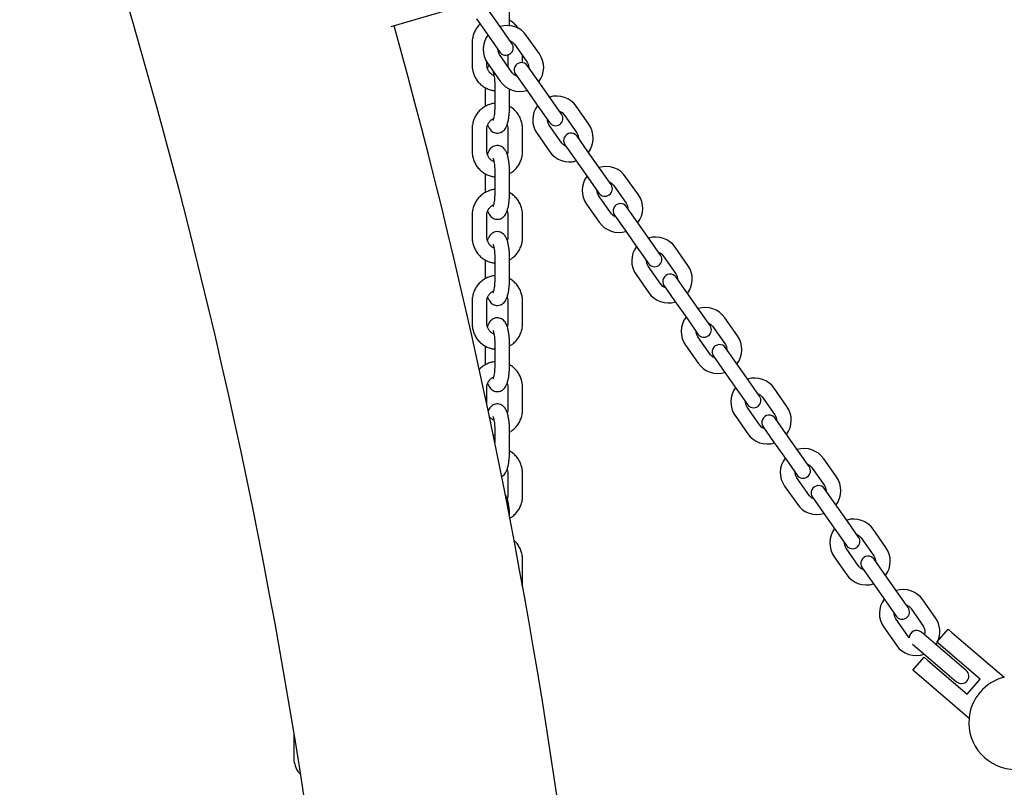
# Model space of a CAD drawing. Units: millimetres. Extents: x 0 to 4200, y 0 to 5940.
# Drawn here: x 1019 to 1059, y 4596 to 4627 of the extents above; entities that cross this region are included whole.
import ezdxf

# ---------------------------------------------------------------- set-up
doc = ezdxf.new("R2010")
doc.units = ezdxf.units.MM
doc.header["$LTSCALE"] = 200
doc.layers.add('SCHWARZ', color=7, linetype='Continuous')
doc.styles.add('SLDTEXTSTYLE3', font='GOTHIC.TTF', dxfattribs={"width": 0.913})
doc.dimstyles.new('SLDDIMSTYLE0', dxfattribs={"dimtxt": 56, "dimasz": 40, "dimexe": 0, "dimexo": 0.0625, "dimgap": 14, "dimtad": 1, "dimdec": 0, "dimrnd": 1e-09, "dimzin": 12, "dimdsep": 46, "dimtxsty": 'SLDTEXTSTYLE3', "dimsah": 1, "dimcen": 0.09, "dimse1": 1, "dimadec": 0, "dimazin": 3, "dimtfac": 1, "dimtdec": 0, "dimtofl": 0, "dimtmove": 0, "dimatfit": 3, "dimfxl": 0, "dimfrac": 2, "dimtolj": 1, "dimtzin": 12, "dimarcsym": 0})
doc.dimstyles.new('SLDDIMSTYLE1', dxfattribs={"dimtxt": 56, "dimasz": 40, "dimexe": 0, "dimexo": 0.0625, "dimgap": 14, "dimtad": 1, "dimdec": 0, "dimrnd": 1e-09, "dimzin": 12, "dimdsep": 46, "dimtxsty": 'SLDTEXTSTYLE3', "dimsah": 1, "dimcen": 0.09, "dimse1": 1, "dimadec": 0, "dimazin": 3, "dimtfac": 1, "dimtdec": 0, "dimtmove": 0, "dimatfit": 0, "dimfxl": 0, "dimfrac": 2, "dimtolj": 1, "dimtzin": 12, "dimarcsym": 0})

# ---------------------------------------------------------------- blocks, each defined once
blk = doc.blocks.new('_D')
at = {"layer": 'SCHWARZ'}
blk.add_line((584.048, 4548.83), (584.048, 4917.183), dxfattribs=at)
for points in [[(584.048, 4917.183), (576.048, 4877.183), (592.048, 4877.183)], [(584.048, 4548.83), (592.048, 4588.83), (576.048, 4588.83)]]:
    blk.add_solid(points, dxfattribs=at)
at = {"layer": 'SCHWARZ', "insert": (512.516, 4670.94), "char_height": 56, "attachment_point": 1, "rotation": 90, "style": 'SLDTEXTSTYLE3'}
blk.add_mtext('368', dxfattribs=at)
blk = doc.blocks.new('_D_1')
at = {"layer": 'SCHWARZ'}
for p, q in [((942.512, 4638.83), (942.512, 4718.83)), ((942.512, 4548.83), (942.512, 4638.83)), ((942.512, 4548.83), (942.512, 4468.83))]:
    blk.add_line(p, q, dxfattribs=at)
for points in [[(942.512, 4638.83), (950.512, 4678.83), (934.512, 4678.83)], [(942.512, 4548.83), (934.512, 4508.83), (950.512, 4508.83)]]:
    blk.add_solid(points, dxfattribs=at)
at = {"layer": 'SCHWARZ', "insert": (870.981, 4552.453), "char_height": 56, "attachment_point": 1, "rotation": 90, "style": 'SLDTEXTSTYLE3'}
blk.add_mtext('90', dxfattribs=at)
blk = doc.blocks.new('_D_2')
at = {"layer": 'SCHWARZ'}
for p, q in [((840.903, 4668.83), (840.903, 4748.83)), ((840.903, 4548.83), (840.903, 4668.83)), ((840.903, 4548.83), (840.903, 4468.83))]:
    blk.add_line(p, q, dxfattribs=at)
for points in [[(840.903, 4668.83), (848.903, 4708.83), (832.903, 4708.83)], [(840.903, 4548.83), (832.903, 4508.83), (848.903, 4508.83)]]:
    blk.add_solid(points, dxfattribs=at)
at = {"layer": 'SCHWARZ', "insert": (769.372, 4563.942), "char_height": 56, "attachment_point": 1, "rotation": 90, "style": 'SLDTEXTSTYLE3'}
blk.add_mtext('120', dxfattribs=at)
blk = doc.blocks.new('_D_3')
at = {"layer": 'SCHWARZ'}
blk.add_line((710.698, 4548.83), (710.698, 4800.73), dxfattribs=at)
for points in [[(710.698, 4800.73), (702.698, 4760.73), (718.698, 4760.73)], [(710.698, 4548.83), (718.698, 4588.83), (702.698, 4588.83)]]:
    blk.add_solid(points, dxfattribs=at)
at = {"layer": 'SCHWARZ', "insert": (639.166, 4612.714), "char_height": 56, "attachment_point": 1, "rotation": 90, "style": 'SLDTEXTSTYLE3'}
blk.add_mtext('250', dxfattribs=at)

msp = doc.modelspace()

# ---------------------------------------------------------------- linework, layer by layer
at = {"color": 7, "linetype": 'Continuous', "lineweight": 25}
for p, q in [((1038.816, 4627.33), (1038.816, 4628.23)), ((1034.013, 4627.108), (1036.616, 4627.879)), ((1037.477, 4627.428), (1037.994, 4626.691)), ((1038.485, 4627.036), (1037.968, 4627.772)), ((1038.916, 4626.422), (1038.485, 4627.036)), ((1037.994, 4626.691), (1038.425, 4626.077)), ((1040.027, 4626.005), (1039.51, 4626.741)), ((1037.298, 4626.45), (1037.298, 4625.55)), ((1039.019, 4626.397), (1039.536, 4625.66)), ((1038.93, 4625.235), (1038.413, 4625.972)), ((1038.747, 4625.959), (1038.747, 4625.55)), ((1039.347, 4625.646), (1039.347, 4625.93)), ((1037.898, 4625.55), (1037.898, 4625.663)), ((1037.922, 4625.627), (1038.439, 4624.89)), ((1038.747, 4625.55), (1038.744, 4625.5)), ((1039.979, 4624.908), (1039.548, 4625.522)), ((1039.057, 4625.177), (1039.488, 4624.563)), ((1037.828, 4624.634), (1037.828, 4623.865)), ((1038.216, 4624.73), (1038.216, 4623.83)), ((1040.496, 4624.171), (1039.979, 4624.908)), ((1038.816, 4623.83), (1038.816, 4624.572)), ((1039.488, 4624.563), (1040.005, 4623.826)), ((1040.005, 4623.826), (1040.435, 4623.212)), ((1040.927, 4623.557), (1040.496, 4624.171)), ((1042.038, 4623.14), (1041.521, 4623.877)), ((1041.03, 4623.532), (1041.547, 4622.795)), ((1040.941, 4622.37), (1040.424, 4623.107)), ((1037.298, 4622.95), (1037.298, 4622.05)), ((1037.898, 4622.05), (1037.898, 4622.95)), ((1038.747, 4622.95), (1038.747, 4622.05)), ((1039.347, 4622.05), (1039.347, 4622.95)), ((1039.933, 4622.762), (1040.45, 4622.025)), ((1041.989, 4622.043), (1041.559, 4622.657)), ((1041.067, 4622.312), (1041.498, 4621.698)), ((1042.506, 4621.306), (1041.989, 4622.043)), ((1041.498, 4621.698), (1042.015, 4620.962)), ((1037.828, 4621.134), (1037.828, 4620.365)), ((1038.216, 4621.23), (1038.216, 4620.33)), ((1038.816, 4620.33), (1038.816, 4621.23)), ((1042.937, 4620.692), (1042.506, 4621.306)), ((1042.015, 4620.962), (1042.446, 4620.348)), ((1043.041, 4620.667), (1043.558, 4619.93)), ((1044.049, 4620.275), (1043.532, 4621.012)), ((1042.952, 4619.505), (1042.435, 4620.242)), ((1041.944, 4619.897), (1042.461, 4619.161)), ((1037.298, 4619.45), (1037.298, 4618.55)), ((1037.898, 4618.55), (1037.898, 4619.45)), ((1038.747, 4619.45), (1038.747, 4618.55)), ((1039.347, 4618.55), (1039.347, 4619.45)), ((1043.078, 4619.447), (1043.509, 4618.833)), ((1044, 4619.178), (1043.569, 4619.792)), ((1044.517, 4618.441), (1044, 4619.178)), ((1043.509, 4618.833), (1044.026, 4618.097)), ((1044.948, 4617.828), (1044.517, 4618.441)), ((1044.026, 4618.097), (1044.457, 4617.483)), ((1046.059, 4617.41), (1045.542, 4618.147)), ((1037.828, 4617.634), (1037.828, 4616.865)), ((1038.216, 4617.73), (1038.216, 4616.83)), ((1038.816, 4616.83), (1038.816, 4617.73)), ((1045.051, 4617.802), (1045.568, 4617.066)), ((1043.954, 4617.032), (1044.471, 4616.296)), ((1044.963, 4616.64), (1044.446, 4617.377)), ((1046.011, 4616.313), (1045.58, 4616.927)), ((1045.089, 4616.582), (1045.52, 4615.969)), ((1046.528, 4615.577), (1046.011, 4616.313)), ((1037.298, 4615.95), (1037.298, 4615.05)), ((1037.898, 4615.05), (1037.898, 4615.95)), ((1038.747, 4615.95), (1038.747, 4615.05)), ((1039.347, 4615.05), (1039.347, 4615.95)), ((1045.52, 4615.969), (1046.037, 4615.232)), ((1046.959, 4614.963), (1046.528, 4615.577)), ((1046.037, 4615.232), (1046.468, 4614.618)), ((1048.07, 4614.545), (1047.553, 4615.282)), ((1047.062, 4614.937), (1047.579, 4614.201)), ((1038.216, 4614.23), (1038.216, 4613.33)), ((1038.816, 4613.33), (1038.816, 4614.23)), ((1046.973, 4613.776), (1046.456, 4614.512)), ((1037.828, 4614.134), (1037.828, 4613.365)), ((1045.965, 4614.168), (1046.482, 4613.431)), ((1048.021, 4613.448), (1047.591, 4614.062)), ((1047.1, 4613.718), (1047.53, 4613.104)), ((1048.539, 4612.712), (1048.021, 4613.448)), ((1047.53, 4613.104), (1048.047, 4612.367)), ((1048.969, 4612.098), (1048.539, 4612.712)), ((1037.898, 4611.742), (1037.898, 4612.45)), ((1038.747, 4612.45), (1038.747, 4611.55)), ((1039.347, 4611.55), (1039.347, 4612.45)), ((1048.047, 4612.367), (1048.478, 4611.753)), ((1050.081, 4611.681), (1049.564, 4612.417)), ((1049.073, 4612.073), (1049.59, 4611.336)), ((1048.984, 4610.911), (1048.467, 4611.648)), ((1047.976, 4611.303), (1048.493, 4610.566)), ((1050.032, 4610.584), (1049.601, 4611.198)), ((1038.216, 4610.73), (1038.216, 4610.217)), ((1038.816, 4609.83), (1038.816, 4610.73)), ((1049.11, 4610.853), (1049.541, 4610.239)), ((1038.139, 4610.52), (1038.216, 4610.508)), ((1049.541, 4610.239), (1050.058, 4609.502)), ((1050.549, 4609.847), (1050.032, 4610.584)), ((1050.98, 4609.233), (1050.549, 4609.847)), ((1050.058, 4609.502), (1050.489, 4608.888)), ((1052.091, 4608.816), (1051.574, 4609.553)), ((1051.083, 4609.208), (1051.6, 4608.471)), ((1038.747, 4608.95), (1038.747, 4608.05)), ((1039.347, 4608.05), (1039.347, 4608.95)), ((1050.995, 4608.046), (1050.478, 4608.783)), ((1049.987, 4608.438), (1050.504, 4607.701)), ((1052.043, 4607.719), (1051.612, 4608.333)), ((1051.121, 4607.988), (1051.552, 4607.374)), ((1052.56, 4606.982), (1052.043, 4607.719)), ((1038.816, 4607.208), (1038.816, 4607.23)), ((1051.552, 4607.374), (1052.069, 4606.638)), ((1052.069, 4606.638), (1052.5, 4606.024)), ((1052.991, 4606.368), (1052.56, 4606.982)), ((1054.102, 4605.951), (1053.585, 4606.688)), ((1053.094, 4606.343), (1053.611, 4605.606)), ((1053.005, 4605.181), (1052.488, 4605.918)), ((1039.347, 4604.55), (1039.347, 4605.45)), ((1051.997, 4605.573), (1052.514, 4604.837)), ((1054.054, 4604.854), (1053.623, 4605.468)), ((1053.132, 4605.123), (1053.562, 4604.509)), ((1054.571, 4604.117), (1054.054, 4604.854)), ((1053.562, 4604.509), (1054.08, 4603.773)), ((1055.001, 4603.504), (1054.571, 4604.117)), ((1054.08, 4603.773), (1054.51, 4603.159)), ((1055.105, 4603.478), (1055.622, 4602.742)), ((1056.113, 4603.086), (1055.596, 4603.823)), ((1055.016, 4602.316), (1054.499, 4603.053)), ((1054.008, 4602.708), (1054.525, 4601.972)), ((1055.042, 4602.283), (1055.016, 4602.316)), ((1056.107, 4602.02), (1055.538, 4602.508)), ((1056.173, 4602.095), (1056.628, 4602.627)), ((1056.628, 4602.627), (1056.78, 4602.496)), ((1056.78, 4602.496), (1058.906, 4600.674)), ((1055.183, 4602.021), (1055.717, 4601.564)), ((1056.79, 4601.434), (1056.107, 4602.02)), ((1056.325, 4601.965), (1056.173, 4602.095)), ((1057.919, 4600.598), (1056.325, 4601.965)), ((1055.196, 4600.956), (1055.652, 4601.488)), ((1055.652, 4601.488), (1055.804, 4601.358)), ((1055.717, 4601.564), (1056.4, 4600.978)), ((1055.804, 4601.358), (1057.398, 4599.991)), ((1057.36, 4600.946), (1056.79, 4601.434)), ((1055.348, 4600.826), (1055.196, 4600.956)), ((1057.474, 4599.004), (1055.348, 4600.826)), ((1056.4, 4600.978), (1056.969, 4600.49)), ((1057.398, 4599.991), (1057.919, 4600.598)), ((1030.055, 4598.378), (1030.053, 4598.33)), ((1030.053, 4598.33), (1030.053, 4597.43))]:
    msp.add_line(p, q, dxfattribs=at)
at = {"color": 7, "linetype": 'Continuous', "lineweight": 25, "flags": 128}
for points in [[(1038.837, 4626.534), (1038.939, 4626.48), (1039.019, 4626.397)], [(1038.413, 4625.972), (1038.363, 4626.076), (1038.346, 4626.189)], [(1039.536, 4625.66), (1039.587, 4625.556), (1039.603, 4625.443)], [(1039.112, 4625.098), (1039.011, 4625.152), (1038.93, 4625.235)], [(1040.848, 4623.669), (1040.949, 4623.615), (1041.03, 4623.532)], [(1040.424, 4623.107), (1040.373, 4623.211), (1040.357, 4623.324)], [(1041.547, 4622.795), (1041.598, 4622.691), (1041.614, 4622.578)], [(1041.123, 4622.233), (1041.022, 4622.287), (1040.941, 4622.37)], [(1042.859, 4620.804), (1042.96, 4620.75), (1043.041, 4620.667)], [(1042.435, 4620.242), (1042.384, 4620.346), (1042.368, 4620.459)], [(1043.558, 4619.93), (1043.608, 4619.826), (1043.625, 4619.713)], [(1043.134, 4619.368), (1043.032, 4619.422), (1042.952, 4619.505)], [(1044.87, 4617.939), (1044.971, 4617.885), (1045.051, 4617.802)], [(1044.446, 4617.377), (1044.395, 4617.481), (1044.378, 4617.595)], [(1045.568, 4617.066), (1045.619, 4616.962), (1045.635, 4616.848)], [(1045.144, 4616.503), (1045.043, 4616.557), (1044.963, 4616.64)], [(1046.88, 4615.075), (1046.981, 4615.021), (1047.062, 4614.937)], [(1046.456, 4614.512), (1046.405, 4614.616), (1046.389, 4614.73)], [(1047.579, 4614.201), (1047.63, 4614.097), (1047.646, 4613.983)], [(1047.155, 4613.639), (1047.054, 4613.692), (1046.973, 4613.776)], [(1048.467, 4611.648), (1048.416, 4611.752), (1048.4, 4611.865)], [(1048.891, 4612.21), (1048.992, 4612.156), (1049.073, 4612.073)], [(1049.59, 4611.336), (1049.641, 4611.232), (1049.657, 4611.119)], [(1049.166, 4610.774), (1049.064, 4610.828), (1048.984, 4610.911)], [(1050.902, 4609.345), (1051.003, 4609.291), (1051.083, 4609.208)], [(1050.478, 4608.783), (1050.427, 4608.887), (1050.411, 4609)], [(1051.6, 4608.471), (1051.651, 4608.367), (1051.667, 4608.254)], [(1051.176, 4607.909), (1051.075, 4607.963), (1050.995, 4608.046)], [(1052.912, 4606.48), (1053.014, 4606.426), (1053.094, 4606.343)], [(1052.488, 4605.918), (1052.437, 4606.022), (1052.421, 4606.135)], [(1053.611, 4605.606), (1053.662, 4605.502), (1053.678, 4605.389)], [(1053.187, 4605.044), (1053.086, 4605.098), (1053.005, 4605.181)], [(1054.923, 4603.615), (1055.024, 4603.561), (1055.105, 4603.478)], [(1054.499, 4603.053), (1054.448, 4603.157), (1054.432, 4603.271)], [(1056.131, 4601.999), (1056.138, 4602.009), (1056.182, 4602.087)]]:
    msp.add_lwpolyline(points, dxfattribs=at)
at = {"color": 7, "linetype": 'Continuous', "lineweight": 25}
for centre, radius, start, end in [((788.366, 4558.83), 244.92, 0, 17.91817), ((788.366, 4558.83), 255.08, 0, 15.53373), ((1038.716, 4626.184), 0.97, 35.0636, 106.8842), ((1038.716, 4626.184), 0.97, 143.0794, 215.0636), ((1038.67, 4626.25), 0.3, 215.0636, 35.0636), ((1039.233, 4625.447), 0.97, 323.0794, 35.0636), ((1039.302, 4625.349), 0.3, 35.0636, 215.0636), ((1039.233, 4625.447), 0.97, 215.0636, 287.0479), ((1040.727, 4623.319), 0.97, 35.0636, 107.0479), ((1040.727, 4623.319), 0.97, 143.0794, 215.0636), ((1040.681, 4623.385), 0.3, 215.0636, 35.0636), ((1041.244, 4622.583), 0.97, 323.0794, 35.0636), ((1041.313, 4622.484), 0.3, 35.0636, 215.0636), ((1041.244, 4622.583), 0.97, 215.0636, 287.0479), ((1042.738, 4620.455), 0.97, 35.0636, 107.0479), ((1042.738, 4620.455), 0.97, 143.0794, 215.0636), ((1042.692, 4620.52), 0.3, 215.0636, 35.0636), ((1043.255, 4619.718), 0.97, 323.0794, 35.0636), ((1043.324, 4619.62), 0.3, 35.0636, 215.0636), ((1043.255, 4619.718), 0.97, 215.0636, 287.0479), ((1044.748, 4617.59), 0.97, 35.0636, 107.0479), ((1044.748, 4617.59), 0.97, 143.0794, 215.0636), ((1044.702, 4617.655), 0.3, 215.0636, 35.0636), ((1045.334, 4616.755), 0.3, 35.0636, 215.0636), ((1045.265, 4616.853), 0.97, 323.0794, 35.0636), ((1045.265, 4616.853), 0.97, 215.0636, 287.0479), ((1046.759, 4614.725), 0.97, 35.0636, 107.0479), ((1046.759, 4614.725), 0.97, 143.0794, 215.0636), ((1046.713, 4614.79), 0.3, 215.0636, 35.0636), ((1047.276, 4613.988), 0.97, 323.0794, 35.0636), ((1047.345, 4613.89), 0.3, 35.0636, 215.0636), ((1047.276, 4613.988), 0.97, 215.0636, 287.0479), ((1048.77, 4611.86), 0.97, 35.0636, 107.0479), ((1048.77, 4611.86), 0.97, 143.0794, 215.0636), ((1048.724, 4611.926), 0.3, 215.0636, 35.0636), ((1049.287, 4611.123), 0.97, 323.0794, 35.0636), ((1049.356, 4611.025), 0.3, 35.0636, 215.0636), ((1049.287, 4611.123), 0.97, 215.0636, 287.0479), ((1050.78, 4608.995), 0.97, 35.0636, 107.0479), ((1050.78, 4608.995), 0.97, 143.0794, 215.0636), ((1050.735, 4609.061), 0.3, 215.0636, 35.0636), ((1051.298, 4608.259), 0.97, 323.0794, 35.0636), ((1051.366, 4608.16), 0.3, 35.0636, 215.0636), ((1051.298, 4608.259), 0.97, 215.0636, 287.0479), ((1052.791, 4606.13), 0.97, 35.0636, 107.0479), ((1052.791, 4606.13), 0.97, 143.0794, 215.0636), ((1052.745, 4606.196), 0.3, 215.0636, 35.0636), ((1053.308, 4605.394), 0.97, 323.0794, 35.0636), ((1053.377, 4605.296), 0.3, 35.0636, 215.0636), ((1053.308, 4605.394), 0.97, 215.0636, 287.0479), ((1054.802, 4603.266), 0.97, 35.0636, 107.0479), ((1054.802, 4603.266), 0.97, 143.0794, 215.0636), ((1054.756, 4603.331), 0.3, 215.0636, 35.0636), ((1055.319, 4602.529), 0.97, 335.7754, 35.0636), ((1055.319, 4602.529), 0.37, 339.3617, 35.0636), ((1055.342, 4602.28), 0.3, 49.3916, 179.4296), ((1055.319, 4602.529), 0.97, 215.0636, 290.1639), ((1057.164, 4600.718), 0.3, 229.3916, 49.3916), ((1059.366, 4598.83), 1.9, 104.0151, 174.7681), ((1059.366, 4598.83), 1.9, 174.7681, 270)]:
    msp.add_arc(centre, radius, start, end, dxfattribs=at)
for points, knots in [([(1037.626, 4627.215), (1037.613, 4627.205), (1037.555, 4627.155), (1037.473, 4627.044), (1037.384, 4626.886), (1037.326, 4626.713), (1037.301, 4626.565), (1037.299, 4626.477), (1037.298, 4626.45)], [0, 0, 0, 0, 0.058058, 0.268909, 0.480179, 0.691878, 0.903972, 1, 1, 1, 1]), ([(1038.809, 4627.132), (1038.812, 4627.175), (1038.816, 4627.24), (1038.816, 4627.307), (1038.816, 4627.33)], [0, 0, 0, 0, 0.660528, 1, 1, 1, 1]), ([(1039.181, 4627.016), (1039.171, 4627.033), (1039.131, 4627.104), (1039.035, 4627.208), (1038.922, 4627.309), (1038.843, 4627.351), (1038.816, 4627.365)], [0, 0, 0, 0, 0.117305, 0.471381, 0.824907, 1, 1, 1, 1]), ([(1037.298, 4625.55), (1037.299, 4625.512), (1037.302, 4625.414), (1037.333, 4625.257), (1037.397, 4625.086), (1037.49, 4624.928), (1037.608, 4624.789), (1037.748, 4624.674), (1037.905, 4624.585), (1038.063, 4624.527), (1038.169, 4624.514), (1038.216, 4624.508)], [0, 0, 0, 0, 0.072783, 0.191892, 0.311129, 0.430324, 0.549402, 0.668295, 0.786954, 0.905359, 1, 1, 1, 1]), ([(1038.182, 4625.127), (1038.178, 4625.128), (1038.137, 4625.137), (1038.069, 4625.184), (1037.986, 4625.266), (1037.928, 4625.37), (1037.901, 4625.468), (1037.899, 4625.528), (1037.898, 4625.55)], [0, 0, 0, 0, 0.023299, 0.243641, 0.461107, 0.675396, 0.887138, 1, 1, 1, 1]), ([(1037.976, 4625.55), (1037.975, 4625.549), (1037.953, 4625.515), (1037.936, 4625.473), (1037.923, 4625.425), (1037.92, 4625.417)], [0, 0, 0, 0, 0.035685, 0.84043, 1, 1, 1, 1]), ([(1038.142, 4625.264), (1038.143, 4625.262), (1038.146, 4625.257), (1038.16, 4625.22), (1038.177, 4625.158), (1038.194, 4625.068), (1038.207, 4624.955), (1038.215, 4624.838), (1038.216, 4624.762), (1038.216, 4624.73)], [0, 0, 0, 0, 0.105197, 0.228416, 0.36962, 0.52717, 0.696665, 0.873554, 1, 1, 1, 1]), ([(1038.216, 4623.994), (1038.216, 4623.994), (1038.157, 4623.993), (1038.04, 4623.962), (1037.873, 4623.9), (1037.72, 4623.805), (1037.585, 4623.686), (1037.472, 4623.545), (1037.385, 4623.386), (1037.326, 4623.213), (1037.301, 4623.065), (1037.299, 4622.977), (1037.298, 4622.95)], [0, 0, 0, 0, 0.000675, 0.118506, 0.236289, 0.354123, 0.472093, 0.590264, 0.708669, 0.827315, 0.946182, 1, 1, 1, 1]), ([(1037.929, 4623.116), (1037.946, 4623.073), (1037.975, 4623.001), (1038.037, 4622.914), (1038.106, 4622.848), (1038.192, 4622.8), (1038.293, 4622.775), (1038.398, 4622.782), (1038.491, 4622.818), (1038.566, 4622.871), (1038.626, 4622.937), (1038.677, 4623.018), (1038.723, 4623.125), (1038.762, 4623.261), (1038.791, 4623.422), (1038.809, 4623.59), (1038.816, 4623.727), (1038.816, 4623.807), (1038.816, 4623.83)], [0, 0, 0, 0, 0.085996, 0.144183, 0.197843, 0.24972, 0.301214, 0.357328, 0.408197, 0.457048, 0.507762, 0.565046, 0.636288, 0.726005, 0.811302, 0.891367, 0.969221, 1, 1, 1, 1]), ([(1038.216, 4623.83), (1038.216, 4623.805), (1038.216, 4623.735), (1038.209, 4623.622), (1038.195, 4623.5), (1038.177, 4623.402), (1038.159, 4623.337), (1038.145, 4623.3), (1038.143, 4623.298), (1038.143, 4623.297)], [0, 0, 0, 0, 0.095011, 0.27651, 0.456002, 0.630394, 0.776255, 0.90556, 1, 1, 1, 1]), ([(1039.347, 4622.95), (1039.346, 4622.987), (1039.343, 4623.085), (1039.311, 4623.242), (1039.247, 4623.413), (1039.155, 4623.571), (1039.036, 4623.709), (1038.922, 4623.809), (1038.843, 4623.851), (1038.816, 4623.865)], [0, 0, 0, 0, 0.100089, 0.263884, 0.427856, 0.591771, 0.755524, 0.919023, 1, 1, 1, 1]), ([(1037.898, 4622.95), (1037.898, 4622.966), (1037.9, 4623.022), (1037.923, 4623.114), (1037.976, 4623.218), (1038.053, 4623.302), (1038.119, 4623.352), (1038.16, 4623.364), (1038.166, 4623.366)], [0, 0, 0, 0, 0.09113, 0.307209, 0.523961, 0.741928, 0.962245, 1, 1, 1, 1]), ([(1038.716, 4623.114), (1038.727, 4623.081), (1038.744, 4623.027), (1038.746, 4622.971), (1038.747, 4622.95)], [0, 0, 0, 0, 0.625413, 1, 1, 1, 1]), ([(1038.816, 4621.23), (1038.816, 4621.259), (1038.815, 4621.345), (1038.807, 4621.487), (1038.789, 4621.647), (1038.761, 4621.799), (1038.721, 4621.941), (1038.672, 4622.054), (1038.608, 4622.146), (1038.538, 4622.211), (1038.452, 4622.26), (1038.351, 4622.284), (1038.247, 4622.277), (1038.154, 4622.241), (1038.079, 4622.188), (1038.018, 4622.122), (1037.968, 4622.04), (1037.936, 4621.973), (1037.923, 4621.925), (1037.92, 4621.917)], [0, 0, 0, 0, 0.039784, 0.115662, 0.192281, 0.27067, 0.35294, 0.444333, 0.501618, 0.554447, 0.605519, 0.656215, 0.711459, 0.761539, 0.809632, 0.85956, 0.915955, 0.986093, 1, 1, 1, 1]), ([(1037.298, 4622.05), (1037.299, 4622.012), (1037.302, 4621.914), (1037.333, 4621.757), (1037.397, 4621.586), (1037.49, 4621.428), (1037.608, 4621.289), (1037.748, 4621.174), (1037.905, 4621.085), (1038.063, 4621.027), (1038.169, 4621.014), (1038.216, 4621.008)], [0, 0, 0, 0, 0.072783, 0.191892, 0.311129, 0.430324, 0.549402, 0.668295, 0.786954, 0.905359, 1, 1, 1, 1]), ([(1038.182, 4621.627), (1038.178, 4621.628), (1038.137, 4621.637), (1038.069, 4621.684), (1037.986, 4621.766), (1037.928, 4621.87), (1037.901, 4621.968), (1037.899, 4622.028), (1037.898, 4622.05)], [0, 0, 0, 0, 0.023299, 0.243641, 0.461107, 0.675396, 0.887138, 1, 1, 1, 1]), ([(1038.747, 4622.05), (1038.746, 4622.033), (1038.746, 4621.988), (1038.733, 4621.944), (1038.725, 4621.917)], [0, 0, 0, 0, 0.365394, 1, 1, 1, 1]), ([(1038.816, 4621.134), (1038.852, 4621.154), (1038.94, 4621.204), (1039.059, 4621.313), (1039.173, 4621.454), (1039.26, 4621.613), (1039.319, 4621.786), (1039.344, 4621.934), (1039.346, 4622.022), (1039.347, 4622.05)], [0, 0, 0, 0, 0.111819, 0.274047, 0.436549, 0.599375, 0.762531, 0.925991, 1, 1, 1, 1]), ([(1038.142, 4621.764), (1038.143, 4621.762), (1038.146, 4621.757), (1038.16, 4621.72), (1038.177, 4621.658), (1038.194, 4621.568), (1038.207, 4621.455), (1038.215, 4621.338), (1038.216, 4621.262), (1038.216, 4621.23)], [0, 0, 0, 0, 0.105197, 0.228416, 0.36962, 0.52717, 0.696665, 0.873554, 1, 1, 1, 1]), ([(1038.216, 4620.494), (1038.216, 4620.494), (1038.157, 4620.493), (1038.04, 4620.462), (1037.873, 4620.4), (1037.72, 4620.305), (1037.585, 4620.186), (1037.472, 4620.045), (1037.385, 4619.886), (1037.326, 4619.713), (1037.301, 4619.565), (1037.299, 4619.477), (1037.298, 4619.45)], [0, 0, 0, 0, 0.000675, 0.118506, 0.236289, 0.354123, 0.472093, 0.590264, 0.708669, 0.827315, 0.946182, 1, 1, 1, 1]), ([(1037.929, 4619.616), (1037.946, 4619.573), (1037.975, 4619.501), (1038.037, 4619.414), (1038.106, 4619.348), (1038.192, 4619.3), (1038.293, 4619.275), (1038.398, 4619.282), (1038.491, 4619.318), (1038.566, 4619.371), (1038.626, 4619.437), (1038.677, 4619.518), (1038.723, 4619.625), (1038.762, 4619.761), (1038.791, 4619.922), (1038.809, 4620.09), (1038.816, 4620.227), (1038.816, 4620.307), (1038.816, 4620.33)], [0, 0, 0, 0, 0.085996, 0.144183, 0.197843, 0.24972, 0.301214, 0.357328, 0.408197, 0.457048, 0.507762, 0.565046, 0.636288, 0.726005, 0.811302, 0.891367, 0.969221, 1, 1, 1, 1]), ([(1038.216, 4620.33), (1038.216, 4620.305), (1038.216, 4620.235), (1038.209, 4620.122), (1038.195, 4620), (1038.177, 4619.902), (1038.159, 4619.837), (1038.145, 4619.8), (1038.143, 4619.798), (1038.143, 4619.797)], [0, 0, 0, 0, 0.095011, 0.27651, 0.456002, 0.630394, 0.776255, 0.90556, 1, 1, 1, 1]), ([(1039.347, 4619.45), (1039.346, 4619.487), (1039.343, 4619.585), (1039.311, 4619.742), (1039.247, 4619.913), (1039.155, 4620.071), (1039.036, 4620.209), (1038.922, 4620.309), (1038.843, 4620.351), (1038.816, 4620.365)], [0, 0, 0, 0, 0.100089, 0.263884, 0.427856, 0.591771, 0.755524, 0.919023, 1, 1, 1, 1]), ([(1037.898, 4619.45), (1037.898, 4619.466), (1037.9, 4619.522), (1037.923, 4619.614), (1037.976, 4619.718), (1038.053, 4619.802), (1038.119, 4619.852), (1038.16, 4619.864), (1038.166, 4619.866)], [0, 0, 0, 0, 0.09113, 0.307209, 0.523961, 0.741928, 0.962245, 1, 1, 1, 1]), ([(1038.716, 4619.614), (1038.727, 4619.581), (1038.744, 4619.527), (1038.746, 4619.471), (1038.747, 4619.45)], [0, 0, 0, 0, 0.625413, 1, 1, 1, 1]), ([(1038.816, 4617.73), (1038.816, 4617.759), (1038.815, 4617.845), (1038.807, 4617.987), (1038.789, 4618.147), (1038.761, 4618.299), (1038.721, 4618.441), (1038.672, 4618.554), (1038.608, 4618.646), (1038.538, 4618.711), (1038.452, 4618.76), (1038.351, 4618.784), (1038.247, 4618.777), (1038.154, 4618.741), (1038.079, 4618.688), (1038.018, 4618.622), (1037.968, 4618.54), (1037.936, 4618.473), (1037.923, 4618.425), (1037.92, 4618.417)], [0, 0, 0, 0, 0.039784, 0.115662, 0.192281, 0.27067, 0.35294, 0.444333, 0.501618, 0.554447, 0.605519, 0.656215, 0.711459, 0.761539, 0.809632, 0.85956, 0.915955, 0.986093, 1, 1, 1, 1]), ([(1037.298, 4618.55), (1037.299, 4618.512), (1037.302, 4618.414), (1037.333, 4618.257), (1037.397, 4618.086), (1037.49, 4617.928), (1037.608, 4617.789), (1037.748, 4617.674), (1037.905, 4617.585), (1038.063, 4617.527), (1038.169, 4617.514), (1038.216, 4617.508)], [0, 0, 0, 0, 0.072783, 0.191892, 0.311129, 0.430324, 0.549402, 0.668295, 0.786954, 0.905359, 1, 1, 1, 1]), ([(1038.182, 4618.127), (1038.178, 4618.128), (1038.137, 4618.137), (1038.069, 4618.184), (1037.986, 4618.266), (1037.928, 4618.37), (1037.901, 4618.468), (1037.899, 4618.528), (1037.898, 4618.55)], [0, 0, 0, 0, 0.0232992, 0.2436408, 0.4611075, 0.6753956, 0.8871379, 1, 1, 1, 1]), ([(1038.142, 4618.264), (1038.143, 4618.262), (1038.146, 4618.257), (1038.16, 4618.22), (1038.177, 4618.158), (1038.194, 4618.068), (1038.207, 4617.955), (1038.215, 4617.838), (1038.216, 4617.762), (1038.216, 4617.73)], [0, 0, 0, 0, 0.105197, 0.228416, 0.36962, 0.52717, 0.696665, 0.873554, 1, 1, 1, 1]), ([(1038.747, 4618.55), (1038.746, 4618.533), (1038.746, 4618.488), (1038.733, 4618.444), (1038.725, 4618.417)], [0, 0, 0, 0, 0.365394, 1, 1, 1, 1]), ([(1038.816, 4617.634), (1038.852, 4617.654), (1038.94, 4617.704), (1039.059, 4617.813), (1039.173, 4617.954), (1039.26, 4618.113), (1039.319, 4618.286), (1039.344, 4618.434), (1039.346, 4618.522), (1039.347, 4618.55)], [0, 0, 0, 0, 0.111819, 0.274047, 0.436549, 0.599375, 0.762531, 0.925991, 1, 1, 1, 1]), ([(1038.216, 4616.994), (1038.216, 4616.994), (1038.157, 4616.993), (1038.04, 4616.962), (1037.873, 4616.9), (1037.72, 4616.805), (1037.585, 4616.686), (1037.472, 4616.545), (1037.385, 4616.386), (1037.326, 4616.213), (1037.301, 4616.065), (1037.299, 4615.977), (1037.298, 4615.95)], [0, 0, 0, 0, 0.000675, 0.118506, 0.236289, 0.354123, 0.472093, 0.590264, 0.708669, 0.827315, 0.946182, 1, 1, 1, 1]), ([(1037.929, 4616.116), (1037.946, 4616.073), (1037.975, 4616.001), (1038.037, 4615.914), (1038.106, 4615.848), (1038.192, 4615.8), (1038.293, 4615.775), (1038.398, 4615.782), (1038.491, 4615.818), (1038.566, 4615.871), (1038.626, 4615.937), (1038.677, 4616.018), (1038.723, 4616.125), (1038.762, 4616.261), (1038.791, 4616.422), (1038.809, 4616.59), (1038.816, 4616.727), (1038.816, 4616.807), (1038.816, 4616.83)], [0, 0, 0, 0, 0.085996, 0.144183, 0.197843, 0.24972, 0.301214, 0.357328, 0.408197, 0.457048, 0.507762, 0.565046, 0.636288, 0.726005, 0.811302, 0.891367, 0.969221, 1, 1, 1, 1]), ([(1038.216, 4616.83), (1038.216, 4616.805), (1038.216, 4616.735), (1038.209, 4616.622), (1038.195, 4616.5), (1038.177, 4616.402), (1038.159, 4616.337), (1038.145, 4616.3), (1038.143, 4616.298), (1038.143, 4616.297)], [0, 0, 0, 0, 0.095011, 0.27651, 0.456002, 0.630394, 0.776255, 0.90556, 1, 1, 1, 1]), ([(1039.347, 4615.95), (1039.346, 4615.987), (1039.343, 4616.085), (1039.311, 4616.242), (1039.247, 4616.413), (1039.155, 4616.571), (1039.036, 4616.709), (1038.922, 4616.809), (1038.843, 4616.851), (1038.816, 4616.865)], [0, 0, 0, 0, 0.100089, 0.263884, 0.427856, 0.591771, 0.755524, 0.919023, 1, 1, 1, 1]), ([(1037.898, 4615.95), (1037.898, 4615.966), (1037.9, 4616.022), (1037.923, 4616.114), (1037.976, 4616.218), (1038.053, 4616.302), (1038.119, 4616.352), (1038.16, 4616.364), (1038.166, 4616.366)], [0, 0, 0, 0, 0.09113, 0.307209, 0.523961, 0.741928, 0.962245, 1, 1, 1, 1]), ([(1038.716, 4616.114), (1038.727, 4616.081), (1038.744, 4616.027), (1038.746, 4615.971), (1038.747, 4615.95)], [0, 0, 0, 0, 0.625413, 1, 1, 1, 1]), ([(1037.298, 4615.05), (1037.299, 4615.012), (1037.302, 4614.914), (1037.333, 4614.757), (1037.397, 4614.586), (1037.49, 4614.428), (1037.608, 4614.289), (1037.748, 4614.174), (1037.905, 4614.085), (1038.063, 4614.027), (1038.169, 4614.014), (1038.216, 4614.008)], [0, 0, 0, 0, 0.072783, 0.191892, 0.311129, 0.430324, 0.549402, 0.668295, 0.786954, 0.905359, 1, 1, 1, 1]), ([(1038.182, 4614.627), (1038.178, 4614.628), (1038.137, 4614.637), (1038.069, 4614.684), (1037.986, 4614.766), (1037.928, 4614.87), (1037.901, 4614.968), (1037.899, 4615.028), (1037.898, 4615.05)], [0, 0, 0, 0, 0.0232992, 0.2436408, 0.4611075, 0.6753956, 0.8871379, 1, 1, 1, 1]), ([(1038.816, 4614.23), (1038.816, 4614.259), (1038.815, 4614.345), (1038.807, 4614.487), (1038.789, 4614.647), (1038.761, 4614.799), (1038.721, 4614.941), (1038.672, 4615.054), (1038.608, 4615.146), (1038.538, 4615.211), (1038.452, 4615.26), (1038.351, 4615.284), (1038.247, 4615.277), (1038.154, 4615.241), (1038.079, 4615.188), (1038.018, 4615.122), (1037.968, 4615.04), (1037.936, 4614.973), (1037.923, 4614.925), (1037.92, 4614.917)], [0, 0, 0, 0, 0.039784, 0.115662, 0.192281, 0.27067, 0.35294, 0.444333, 0.501618, 0.554447, 0.605519, 0.656215, 0.711459, 0.761539, 0.809632, 0.85956, 0.915955, 0.986093, 1, 1, 1, 1]), ([(1038.747, 4615.05), (1038.746, 4615.033), (1038.746, 4614.988), (1038.733, 4614.944), (1038.725, 4614.917)], [0, 0, 0, 0, 0.365394, 1, 1, 1, 1]), ([(1038.816, 4614.134), (1038.852, 4614.154), (1038.94, 4614.204), (1039.059, 4614.313), (1039.173, 4614.454), (1039.26, 4614.613), (1039.319, 4614.786), (1039.344, 4614.934), (1039.346, 4615.022), (1039.347, 4615.05)], [0, 0, 0, 0, 0.111819, 0.274047, 0.436549, 0.599375, 0.762531, 0.925991, 1, 1, 1, 1]), ([(1038.142, 4614.764), (1038.143, 4614.762), (1038.146, 4614.757), (1038.16, 4614.72), (1038.177, 4614.658), (1038.194, 4614.568), (1038.207, 4614.455), (1038.215, 4614.338), (1038.216, 4614.262), (1038.216, 4614.23)], [0, 0, 0, 0, 0.105197, 0.228416, 0.36962, 0.52717, 0.696665, 0.873554, 1, 1, 1, 1]), ([(1038.216, 4613.494), (1038.216, 4613.494), (1038.157, 4613.493), (1038.04, 4613.462), (1037.873, 4613.4), (1037.722, 4613.304), (1037.623, 4613.226), (1037.583, 4613.176), (1037.581, 4613.172)], [0, 0, 0, 0, 0.001403, 0.246436, 0.49137, 0.736409, 0.981732, 1, 1, 1, 1]), ([(1037.929, 4612.616), (1037.946, 4612.573), (1037.975, 4612.501), (1038.037, 4612.414), (1038.106, 4612.348), (1038.192, 4612.3), (1038.293, 4612.275), (1038.398, 4612.282), (1038.491, 4612.318), (1038.566, 4612.371), (1038.626, 4612.437), (1038.677, 4612.518), (1038.723, 4612.625), (1038.762, 4612.761), (1038.791, 4612.922), (1038.809, 4613.09), (1038.816, 4613.227), (1038.816, 4613.307), (1038.816, 4613.33)], [0, 0, 0, 0, 0.085996, 0.144183, 0.197843, 0.24972, 0.301214, 0.357328, 0.408197, 0.457048, 0.507762, 0.565046, 0.636288, 0.726005, 0.811302, 0.891367, 0.969221, 1, 1, 1, 1]), ([(1038.216, 4613.33), (1038.216, 4613.305), (1038.216, 4613.235), (1038.209, 4613.122), (1038.195, 4613), (1038.177, 4612.902), (1038.159, 4612.837), (1038.145, 4612.8), (1038.143, 4612.798), (1038.143, 4612.797)], [0, 0, 0, 0, 0.095011, 0.27651, 0.456002, 0.630394, 0.776255, 0.90556, 1, 1, 1, 1]), ([(1039.347, 4612.45), (1039.346, 4612.487), (1039.343, 4612.585), (1039.311, 4612.742), (1039.247, 4612.913), (1039.155, 4613.071), (1039.036, 4613.209), (1038.922, 4613.309), (1038.843, 4613.351), (1038.816, 4613.365)], [0, 0, 0, 0, 0.100089, 0.263884, 0.427856, 0.591771, 0.755524, 0.919023, 1, 1, 1, 1]), ([(1037.898, 4612.45), (1037.898, 4612.466), (1037.9, 4612.522), (1037.923, 4612.614), (1037.976, 4612.718), (1038.053, 4612.802), (1038.119, 4612.852), (1038.16, 4612.864), (1038.166, 4612.866)], [0, 0, 0, 0, 0.0911301, 0.3072089, 0.5239609, 0.7419278, 0.9622451, 1, 1, 1, 1]), ([(1038.716, 4612.614), (1038.727, 4612.581), (1038.744, 4612.527), (1038.746, 4612.471), (1038.747, 4612.45)], [0, 0, 0, 0, 0.625413, 1, 1, 1, 1]), ([(1038.816, 4610.73), (1038.816, 4610.759), (1038.815, 4610.845), (1038.807, 4610.987), (1038.789, 4611.147), (1038.761, 4611.299), (1038.721, 4611.441), (1038.672, 4611.554), (1038.608, 4611.646), (1038.538, 4611.711), (1038.452, 4611.76), (1038.351, 4611.784), (1038.247, 4611.777), (1038.154, 4611.741), (1038.079, 4611.688), (1038.019, 4611.622), (1037.974, 4611.554), (1037.954, 4611.504), (1037.945, 4611.482)], [0, 0, 0, 0, 0.041498, 0.120645, 0.200566, 0.282332, 0.368148, 0.463478, 0.523232, 0.578336, 0.631609, 0.684489, 0.742113, 0.794351, 0.844517, 0.896596, 0.955421, 1, 1, 1, 1]), ([(1038.747, 4611.55), (1038.746, 4611.533), (1038.746, 4611.488), (1038.733, 4611.444), (1038.725, 4611.417)], [0, 0, 0, 0, 0.365394, 1, 1, 1, 1]), ([(1038.816, 4610.634), (1038.852, 4610.654), (1038.94, 4610.704), (1039.059, 4610.813), (1039.173, 4610.954), (1039.26, 4611.113), (1039.319, 4611.286), (1039.344, 4611.434), (1039.346, 4611.522), (1039.347, 4611.55)], [0, 0, 0, 0, 0.111819, 0.274047, 0.436549, 0.599375, 0.762531, 0.925991, 1, 1, 1, 1]), ([(1038.182, 4611.127), (1038.178, 4611.128), (1038.137, 4611.137), (1038.071, 4611.186), (1038.008, 4611.237), (1037.988, 4611.274), (1037.987, 4611.275)], [0, 0, 0, 0, 0.049409, 0.516677, 0.977848, 1, 1, 1, 1]), ([(1038.142, 4611.264), (1038.143, 4611.262), (1038.146, 4611.257), (1038.16, 4611.22), (1038.177, 4611.158), (1038.194, 4611.068), (1038.207, 4610.955), (1038.215, 4610.838), (1038.216, 4610.762), (1038.216, 4610.73)], [0, 0, 0, 0, 0.105197, 0.228416, 0.36962, 0.52717, 0.696665, 0.873554, 1, 1, 1, 1]), ([(1039.347, 4608.95), (1039.346, 4608.987), (1039.343, 4609.085), (1039.311, 4609.242), (1039.247, 4609.413), (1039.155, 4609.571), (1039.036, 4609.709), (1038.922, 4609.809), (1038.843, 4609.851), (1038.816, 4609.865)], [0, 0, 0, 0, 0.100089, 0.263884, 0.427856, 0.591771, 0.755524, 0.919023, 1, 1, 1, 1]), ([(1038.483, 4608.819), (1038.485, 4608.82), (1038.516, 4608.831), (1038.565, 4608.872), (1038.627, 4608.937), (1038.677, 4609.019), (1038.723, 4609.125), (1038.762, 4609.261), (1038.791, 4609.422), (1038.809, 4609.59), (1038.816, 4609.727), (1038.816, 4609.807), (1038.816, 4609.83)], [0, 0, 0, 0, 0.006726, 0.088717, 0.173834, 0.269978, 0.38955, 0.540131, 0.683292, 0.817673, 0.94834, 1, 1, 1, 1]), ([(1038.716, 4609.114), (1038.727, 4609.081), (1038.744, 4609.027), (1038.746, 4608.971), (1038.747, 4608.95)], [0, 0, 0, 0, 0.625413, 1, 1, 1, 1]), ([(1038.816, 4607.23), (1038.816, 4607.259), (1038.815, 4607.345), (1038.807, 4607.487), (1038.789, 4607.647), (1038.761, 4607.799), (1038.72, 4607.94), (1038.679, 4608.045), (1038.636, 4608.101), (1038.624, 4608.117)], [0, 0, 0, 0, 0.082908, 0.241037, 0.400711, 0.564071, 0.735521, 0.925982, 1, 1, 1, 1]), ([(1038.747, 4608.05), (1038.746, 4608.033), (1038.746, 4607.988), (1038.733, 4607.944), (1038.725, 4607.917)], [0, 0, 0, 0, 0.365394, 1, 1, 1, 1]), ([(1038.816, 4607.134), (1038.852, 4607.154), (1038.94, 4607.204), (1039.059, 4607.313), (1039.173, 4607.454), (1039.26, 4607.613), (1039.319, 4607.786), (1039.344, 4607.934), (1039.346, 4608.022), (1039.347, 4608.05)], [0, 0, 0, 0, 0.111819, 0.274047, 0.436549, 0.599375, 0.762531, 0.925991, 1, 1, 1, 1]), ([(1039.347, 4605.45), (1039.346, 4605.487), (1039.343, 4605.585), (1039.311, 4605.742), (1039.248, 4605.914), (1039.154, 4606.07), (1039.07, 4606.177), (1039.012, 4606.223), (1039.002, 4606.232)], [0, 0, 0, 0, 0.1263, 0.332989, 0.539901, 0.746741, 0.953377, 1, 1, 1, 1]), ([(1039.33, 4604.383), (1039.335, 4604.411), (1039.346, 4604.466), (1039.347, 4604.522), (1039.347, 4604.55)], [0, 0, 0, 0, 0.5089147, 1, 1, 1, 1]), ([(1030.053, 4597.43), (1030.055, 4597.393), (1030.058, 4597.295), (1030.089, 4597.138), (1030.153, 4596.967), (1030.235, 4596.823), (1030.304, 4596.747), (1030.332, 4596.716)], [0, 0, 0, 0, 0.141689, 0.373563, 0.605687, 0.837729, 1, 1, 1, 1])]:
    msp.add_open_spline(points, degree=3, knots=knots, dxfattribs=at)

# ---------------------------------------------------------------- dimensions: what is measured, and where the dimension line sits
at = {"layer": 'SCHWARZ'}
for base, p1, dimstyle, picture, middle in [((584.048, 4548.83), (1216.654, 4917.183), 'SLDDIMSTYLE0', '_D', (584.048, 4733.007)), ((710.698, 4548.83), (1254.444, 4800.73), 'SLDDIMSTYLE0', '_D_3', (710.698, 4674.78)), ((840.903, 4548.83), (1301.466, 4668.83), 'SLDDIMSTYLE1', '_D_2', (840.903, 4626.009)), ((942.512, 4548.83), (1105.946, 4638.83), 'SLDDIMSTYLE1', '_D_1', (942.512, 4593.83))]:
    dim = msp.add_linear_dim(base=base, p1=p1, p2=(514.94, 4548.83), angle=90, dimstyle=dimstyle, dxfattribs=at)
    dim.commit()
    dim.dimension.update_dxf_attribs({"geometry": picture, "text_midpoint": middle, "dimtype": 160})

doc.saveas('drawing.dxf')
